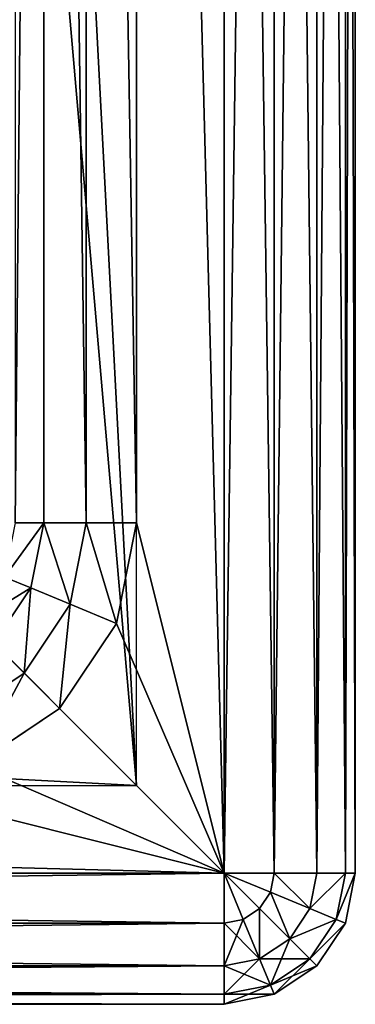
# Model space of a CAD drawing. Units: millimetres. Extents: x 0 to 450, y 0 to 450.
# Drawn here: x 412 to 450, y 0 to 112 of the extents above; entities that cross this region are included whole.
import ezdxf

# ---------------------------------------------------------------- set-up
doc = ezdxf.new("R2010")
doc.units = ezdxf.units.MM
doc.layers.get('0').update_dxf_attribs({"true_color": 0xff5454})

# ---------------------------------------------------------------- blocks, each defined once
blk = doc.blocks.new('Group_1')
at = {"color": 7, "true_color": 0xffffff}
for p, q in [((435, 15, 600), (435, 435, 600)), ((435, 15), (435, 435)), ((440.74, 435, 1.14), (440.74, 15, 1.14)), ((440.74, 435, 598.86), (440.74, 15, 598.86)), ((445.61, 435, 4.39), (445.61, 15, 4.39)), ((445.61, 435, 595.61), (445.61, 15, 595.61)), ((448.86, 435, 9.26), (448.86, 15, 9.26)), ((448.86, 435, 590.74), (448.86, 15, 590.74)), ((450, 435, 15), (450, 15, 15)), ((450, 435, 585), (450, 15, 585)), ((414.39, 395, 595.61), (414.39, 55, 595.61)), ((419.26, 395, 598.86), (419.26, 55, 598.86)), ((425, 55, 600), (425, 395, 600)), ((411.14, 55, 590.74), (414.39, 55, 595.61)), ((412.92, 47.58, 595.61), (414.39, 55, 595.61)), ((414.39, 55, 595.61), (419.26, 55, 598.86)), ((417.41, 45.72, 598.86), (419.26, 55, 598.86)), ((419.26, 55, 598.86), (425, 55, 600)), ((425, 55, 600), (422.72, 43.52, 600)), ((409.91, 48.82, 590.74), (412.92, 47.58, 595.61)), ((408.71, 41.29, 595.61), (412.92, 47.58, 595.61)), ((412.92, 47.58, 595.61), (417.41, 45.72, 598.86)), ((412.15, 37.85, 598.86), (417.41, 45.72, 598.86)), ((417.41, 45.72, 598.86), (422.72, 43.52, 600)), ((422.72, 43.52, 600), (416.21, 33.79, 600)), ((408.71, 41.29, 595.61), (412.15, 37.85, 598.86)), ((404.28, 32.59, 598.86), (412.15, 37.85, 598.86)), ((412.15, 37.85, 598.86), (416.21, 33.79, 600)), ((416.21, 33.79, 600), (406.48, 27.28, 600)), ((15, 15), (435, 15)), ((15, 15, 600), (435, 15, 600)), ((435, 9.26, 1.14), (435, 15)), ((439.06, 10.94, 598.86), (435, 15, 600)), ((437.2, 9.7, 598.86), (435, 15, 600)), ((435, 15, 600), (435, 9.26, 598.86)), ((437.2, 9.7, 1.14), (435, 15)), ((440.3, 12.8, 598.86), (435, 15, 600)), ((440.74, 15, 598.86), (435, 15, 600)), ((435, 15), (440.74, 15, 1.14)), ((440.3, 12.8, 1.14), (435, 15)), ((439.06, 10.94, 1.14), (435, 15)), ((440.74, 15, 598.86), (440.3, 12.8, 598.86)), ((440.74, 15, 1.14), (440.3, 12.8, 1.14)), ((445.61, 15, 595.61), (440.74, 15, 598.86)), ((440.74, 15, 1.14), (445.61, 15, 4.39)), ((445.61, 15, 595.61), (444.8, 10.94, 595.61)), ((445.61, 15, 4.39), (444.8, 10.94, 4.39)), ((448.86, 15, 590.74), (445.61, 15, 595.61)), ((445.61, 15, 4.39), (448.86, 15, 9.26)), ((448.86, 15, 590.74), (447.8, 9.7, 590.74)), ((448.86, 15, 9.26), (447.8, 9.7, 9.26)), ((450, 15, 585), (448.86, 15, 590.74)), ((450, 15, 585), (448.86, 9.26, 585)), ((448.86, 15, 9.26), (450, 15, 15)), ((450, 15, 15), (448.86, 9.26, 15)), ((450, 15, 15), (450, 15, 585)), ((440.3, 12.8, 598.86), (439.06, 10.94, 598.86)), ((440.3, 12.8, 1.14), (439.06, 10.94, 1.14)), ((444.8, 10.94, 595.61), (440.3, 12.8, 598.86)), ((444.8, 10.94, 4.39), (440.3, 12.8, 1.14)), ((439.06, 10.94, 598.86), (437.2, 9.7, 598.86)), ((439.06, 10.94, 1.14), (437.2, 9.7, 1.14)), ((442.5, 7.5, 595.61), (439.06, 10.94, 598.86)), ((442.5, 7.5, 4.39), (439.06, 10.94, 1.14)), ((444.8, 10.94, 595.61), (442.5, 7.5, 595.61)), ((444.8, 10.94, 4.39), (442.5, 7.5, 4.39)), ((447.8, 9.7, 590.74), (444.8, 10.94, 595.61)), ((447.8, 9.7, 9.26), (444.8, 10.94, 4.39)), ((435, 9.26, 1.14), (15, 9.26, 1.14)), ((435, 9.26, 598.86), (15, 9.26, 598.86)), ((437.2, 9.7, 598.86), (435, 9.26, 598.86)), ((437.2, 9.7, 1.14), (435, 9.26, 1.14)), ((435, 4.39, 4.39), (435, 9.26, 1.14)), ((435, 9.26, 598.86), (435, 4.39, 595.61)), ((439.06, 5.2, 595.61), (437.2, 9.7, 598.86)), ((439.06, 5.2, 4.39), (437.2, 9.7, 1.14)), ((447.8, 9.7, 590.74), (444.8, 5.2, 590.74)), ((447.8, 9.7, 9.26), (444.8, 5.2, 9.26)), ((448.86, 9.26, 585), (445.61, 4.39, 585)), ((448.86, 9.26, 15), (445.61, 4.39, 15)), ((448.86, 9.26, 585), (447.8, 9.7, 590.74)), ((448.86, 9.26, 15), (447.8, 9.7, 9.26)), ((448.86, 9.26, 585), (448.86, 9.26, 15)), ((442.5, 7.5, 595.61), (439.06, 5.2, 595.61)), ((442.5, 7.5, 4.39), (439.06, 5.2, 4.39)), ((444.8, 5.2, 590.74), (442.5, 7.5, 595.61)), ((444.8, 5.2, 9.26), (442.5, 7.5, 4.39)), ((439.06, 5.2, 595.61), (435, 4.39, 595.61)), ((439.06, 5.2, 4.39), (435, 4.39, 4.39)), ((440.3, 2.2, 590.74), (439.06, 5.2, 595.61)), ((440.3, 2.2, 9.26), (439.06, 5.2, 4.39)), ((444.8, 5.2, 590.74), (440.3, 2.2, 590.74)), ((444.8, 5.2, 9.26), (440.3, 2.2, 9.26)), ((445.61, 4.39, 585), (444.8, 5.2, 590.74)), ((445.61, 4.39, 15), (444.8, 5.2, 9.26)), ((435, 4.39, 4.39), (15, 4.39, 4.39)), ((435, 4.39, 595.61), (15, 4.39, 595.61)), ((435, 4.39, 4.39), (435, 1.14, 9.26)), ((435, 4.39, 595.61), (435, 1.14, 590.74)), ((445.61, 4.39, 585), (440.74, 1.14, 585)), ((445.61, 4.39, 15), (440.74, 1.14, 15)), ((445.61, 4.39, 585), (445.61, 4.39, 15)), ((435, 1.14, 9.26), (15, 1.14, 9.26)), ((435, 1.14, 590.74), (15, 1.14, 590.74)), ((440.3, 2.2, 9.26), (435, 1.14, 9.26)), ((440.3, 2.2, 590.74), (435, 1.14, 590.74)), ((435, 0, 15), (435, 1.14, 9.26)), ((440.74, 1.14, 585), (435, 0, 585)), ((435, 1.14, 590.74), (435, 0, 585)), ((440.74, 1.14, 15), (435, 0, 15)), ((440.74, 1.14, 585), (440.3, 2.2, 590.74)), ((440.74, 1.14, 15), (440.3, 2.2, 9.26)), ((440.74, 1.14, 585), (440.74, 1.14, 15)), ((435, 0, 15), (15, 0, 15)), ((435, 0, 585), (15, 0, 585)), ((435, 0, 15), (435, 0, 585))]:
    blk.add_line(p, q, dxfattribs=at)
mesh = blk.add_polyface(dxfattribs=at)
corners = [(435, 435), (15, 15), (15, 435), (435, 15)]
mesh.append_faces([[corners[k] for k in face] for face in [(0, 1, 2), (1, 0, 3)]], dxfattribs={"vtx0": -1, "color": 7})
mesh = blk.add_polyface(dxfattribs=at)
corners = [(15, 15, 600), (25, 55, 600), (15, 435, 600), (27.28, 43.52, 600), (33.79, 33.79, 600), (43.52, 27.28, 600), (55, 25, 600), (435, 15, 600), (395, 25, 600), (406.48, 27.28, 600), (416.21, 33.79, 600), (422.72, 43.52, 600), (425, 55, 600), (425, 395, 600), (55, 425, 600), (435, 435, 600), (43.52, 422.72, 600), (33.79, 416.21, 600), (27.28, 406.48, 600), (25, 395, 600), (395, 425, 600), (406.48, 422.72, 600), (416.21, 416.21, 600), (422.72, 406.48, 600)]
mesh.append_faces([[corners[k] for k in face] for face in [(0, 1, 2), (1, 0, 3), (3, 0, 4), (4, 0, 5), (5, 0, 6), (6, 7, 8), (8, 7, 9), (9, 7, 10), (10, 7, 11), (11, 7, 12), (12, 7, 13), (2, 14, 15), (14, 2, 16), (16, 2, 17), (17, 2, 18), (18, 2, 19), (19, 2, 1), (15, 13, 7)]], dxfattribs={"vtx0": -1, "vtx1": -1, "color": 7})
mesh.append_faces([[corners[k] for k in face] for face in [(6, 0, 7), (15, 14, 20), (15, 20, 21), (15, 21, 22), (15, 22, 23), (15, 23, 13)]], dxfattribs={"vtx0": -1, "vtx2": -1, "color": 7})
mesh = blk.add_polyface(dxfattribs=at)
corners = [(440.74, 435, 1.14), (435, 15), (435, 435), (440.74, 15, 1.14)]
mesh.append_faces([[corners[k] for k in face] for face in [(0, 1, 2), (1, 0, 3)]], dxfattribs={"vtx0": -1, "color": 7})
mesh = blk.add_polyface(dxfattribs=at)
corners = [(440.74, 15, 598.86), (435, 435, 600), (435, 15, 600), (440.74, 435, 598.86)]
mesh.append_faces([[corners[k] for k in face] for face in [(0, 1, 2), (1, 0, 3)]], dxfattribs={"vtx0": -1, "color": 7})
mesh = blk.add_polyface(dxfattribs=at)
corners = [(445.61, 435, 4.39), (440.74, 15, 1.14), (440.74, 435, 1.14), (445.61, 15, 4.39)]
mesh.append_faces([[corners[k] for k in face] for face in [(0, 1, 2), (1, 0, 3)]], dxfattribs={"vtx0": -1, "color": 7})
mesh = blk.add_polyface(dxfattribs=at)
corners = [(445.61, 15, 595.61), (440.74, 435, 598.86), (440.74, 15, 598.86), (445.61, 435, 595.61)]
mesh.append_faces([[corners[k] for k in face] for face in [(0, 1, 2), (1, 0, 3)]], dxfattribs={"vtx0": -1, "color": 7})
mesh = blk.add_polyface(dxfattribs=at)
corners = [(445.61, 435, 4.39), (448.86, 15, 9.26), (445.61, 15, 4.39), (448.86, 435, 9.26)]
mesh.append_faces([[corners[k] for k in face] for face in [(0, 1, 2), (1, 0, 3)]], dxfattribs={"vtx0": -1, "color": 7})
mesh = blk.add_polyface(dxfattribs=at)
corners = [(448.86, 435, 590.74), (445.61, 15, 595.61), (448.86, 15, 590.74), (445.61, 435, 595.61)]
mesh.append_faces([[corners[k] for k in face] for face in [(0, 1, 2), (1, 0, 3)]], dxfattribs={"vtx0": -1, "color": 7})
mesh = blk.add_polyface(dxfattribs=at)
corners = [(448.86, 435, 9.26), (450, 15, 15), (448.86, 15, 9.26), (450, 435, 15)]
mesh.append_faces([[corners[k] for k in face] for face in [(0, 1, 2), (1, 0, 3)]], dxfattribs={"vtx0": -1, "color": 7})
mesh = blk.add_polyface(dxfattribs=at)
corners = [(450, 435, 585), (448.86, 15, 590.74), (450, 15, 585), (448.86, 435, 590.74)]
mesh.append_faces([[corners[k] for k in face] for face in [(0, 1, 2), (1, 0, 3)]], dxfattribs={"vtx0": -1, "color": 7})
mesh = blk.add_polyface(dxfattribs=at)
corners = [(450, 435, 15), (450, 15, 585), (450, 15, 15), (450, 435, 585)]
mesh.append_faces([[corners[k] for k in face] for face in [(0, 1, 2), (1, 0, 3)]], dxfattribs={"vtx0": -1, "color": 7})
mesh = blk.add_polyface(dxfattribs=at)
corners = [(414.39, 395, 595.61), (411.14, 55, 590.74), (414.39, 55, 595.61), (411.14, 395, 590.74)]
mesh.append_faces([[corners[k] for k in face] for face in [(0, 1, 2), (1, 0, 3)]], dxfattribs={"vtx0": -1, "color": 7})
mesh = blk.add_polyface(dxfattribs=at)
corners = [(419.26, 55, 598.86), (414.39, 395, 595.61), (414.39, 55, 595.61), (419.26, 395, 598.86)]
mesh.append_faces([[corners[k] for k in face] for face in [(0, 1, 2), (1, 0, 3)]], dxfattribs={"vtx0": -1, "color": 7})
mesh = blk.add_polyface(dxfattribs=at)
corners = [(425, 55, 600), (419.26, 395, 598.86), (419.26, 55, 598.86), (425, 395, 600)]
mesh.append_faces([[corners[k] for k in face] for face in [(0, 1, 2), (1, 0, 3)]], dxfattribs={"vtx0": -1, "color": 7})
mesh = blk.add_polyface(dxfattribs=at)
corners = [(414.39, 55, 595.61), (409.91, 48.82, 590.74), (412.92, 47.58, 595.61), (411.14, 55, 590.74)]
mesh.append_faces([[corners[k] for k in face] for face in [(0, 1, 2), (1, 0, 3)]], dxfattribs={"vtx0": -1, "color": 7})
mesh = blk.add_polyface(dxfattribs=at)
corners = [(417.41, 45.72, 598.86), (414.39, 55, 595.61), (412.92, 47.58, 595.61), (419.26, 55, 598.86)]
mesh.append_faces([[corners[k] for k in face] for face in [(0, 1, 2), (1, 0, 3)]], dxfattribs={"vtx0": -1, "color": 7})
mesh = blk.add_polyface(dxfattribs=at)
corners = [(422.72, 43.52, 600), (419.26, 55, 598.86), (417.41, 45.72, 598.86), (425, 55, 600)]
mesh.append_faces([[corners[k] for k in face] for face in [(0, 1, 2), (1, 0, 3)]], dxfattribs={"vtx0": -1, "color": 7})
mesh = blk.add_polyface(dxfattribs=at)
corners = [(412.92, 47.58, 595.61), (406.41, 43.59, 590.74), (408.71, 41.29, 595.61), (409.91, 48.82, 590.74)]
mesh.append_faces([[corners[k] for k in face] for face in [(0, 1, 2), (1, 0, 3)]], dxfattribs={"vtx0": -1, "color": 7})
mesh = blk.add_polyface(dxfattribs=at)
corners = [(412.15, 37.85, 598.86), (412.92, 47.58, 595.61), (408.71, 41.29, 595.61), (417.41, 45.72, 598.86)]
mesh.append_faces([[corners[k] for k in face] for face in [(0, 1, 2), (1, 0, 3)]], dxfattribs={"vtx0": -1, "color": 7})
mesh = blk.add_polyface(dxfattribs=at)
corners = [(416.21, 33.79, 600), (417.41, 45.72, 598.86), (412.15, 37.85, 598.86), (422.72, 43.52, 600)]
mesh.append_faces([[corners[k] for k in face] for face in [(0, 1, 2), (1, 0, 3)]], dxfattribs={"vtx0": -1, "color": 7})
mesh = blk.add_polyface(dxfattribs=at)
corners = [(404.28, 32.59, 598.86), (408.71, 41.29, 595.61), (402.42, 37.08, 595.61), (412.15, 37.85, 598.86)]
mesh.append_faces([[corners[k] for k in face] for face in [(0, 1, 2), (1, 0, 3)]], dxfattribs={"vtx0": -1, "color": 7})
mesh = blk.add_polyface(dxfattribs=at)
corners = [(406.48, 27.28, 600), (412.15, 37.85, 598.86), (404.28, 32.59, 598.86), (416.21, 33.79, 600)]
mesh.append_faces([[corners[k] for k in face] for face in [(0, 1, 2), (1, 0, 3)]], dxfattribs={"vtx0": -1, "color": 7})
mesh = blk.add_polyface(dxfattribs=at)
corners = [(435, 15), (15, 9.26, 1.14), (15, 15), (435, 9.26, 1.14)]
mesh.append_faces([[corners[k] for k in face] for face in [(0, 1, 2), (1, 0, 3)]], dxfattribs={"vtx0": -1, "color": 7})
mesh = blk.add_polyface(dxfattribs=at)
corners = [(435, 9.26, 598.86), (15, 15, 600), (15, 9.26, 598.86), (435, 15, 600)]
mesh.append_faces([[corners[k] for k in face] for face in [(0, 1, 2), (1, 0, 3)]], dxfattribs={"vtx0": -1, "color": 7})
mesh = blk.add_polyface(dxfattribs=at)
corners = [(440.74, 15, 1.14), (440.3, 12.8, 1.14), (435, 15)]
mesh.append_faces([[corners[k] for k in face] for face in [(0, 1, 2)]], dxfattribs={"color": 7})
mesh = blk.add_polyface(dxfattribs=at)
corners = [(440.3, 12.8, 1.14), (439.06, 10.94, 1.14), (435, 15)]
mesh.append_faces([[corners[k] for k in face] for face in [(0, 1, 2)]], dxfattribs={"color": 7})
mesh = blk.add_polyface(dxfattribs=at)
corners = [(439.06, 10.94, 1.14), (437.2, 9.7, 1.14), (435, 15)]
mesh.append_faces([[corners[k] for k in face] for face in [(0, 1, 2)]], dxfattribs={"color": 7})
mesh = blk.add_polyface(dxfattribs=at)
corners = [(437.2, 9.7, 1.14), (435, 9.26, 1.14), (435, 15)]
mesh.append_faces([[corners[k] for k in face] for face in [(0, 1, 2)]], dxfattribs={"color": 7})
mesh = blk.add_polyface(dxfattribs=at)
corners = [(440.74, 15, 598.86), (435, 15, 600), (440.3, 12.8, 598.86)]
mesh.append_faces([[corners[k] for k in face] for face in [(0, 1, 2)]], dxfattribs={"color": 7})
mesh = blk.add_polyface(dxfattribs=at)
corners = [(440.3, 12.8, 598.86), (435, 15, 600), (439.06, 10.94, 598.86)]
mesh.append_faces([[corners[k] for k in face] for face in [(0, 1, 2)]], dxfattribs={"color": 7})
mesh = blk.add_polyface(dxfattribs=at)
corners = [(439.06, 10.94, 598.86), (435, 15, 600), (437.2, 9.7, 598.86)]
mesh.append_faces([[corners[k] for k in face] for face in [(0, 1, 2)]], dxfattribs={"color": 7})
mesh = blk.add_polyface(dxfattribs=at)
corners = [(437.2, 9.7, 598.86), (435, 15, 600), (435, 9.26, 598.86)]
mesh.append_faces([[corners[k] for k in face] for face in [(0, 1, 2)]], dxfattribs={"color": 7})
mesh = blk.add_polyface(dxfattribs=at)
corners = [(440.74, 15, 1.14), (444.8, 10.94, 4.39), (440.3, 12.8, 1.14), (445.61, 15, 4.39)]
mesh.append_faces([[corners[k] for k in face] for face in [(0, 1, 2), (1, 0, 3)]], dxfattribs={"vtx0": -1, "color": 7})
mesh = blk.add_polyface(dxfattribs=at)
corners = [(444.8, 10.94, 595.61), (440.74, 15, 598.86), (440.3, 12.8, 598.86), (445.61, 15, 595.61)]
mesh.append_faces([[corners[k] for k in face] for face in [(0, 1, 2), (1, 0, 3)]], dxfattribs={"vtx0": -1, "color": 7})
mesh = blk.add_polyface(dxfattribs=at)
corners = [(444.8, 10.94, 4.39), (448.86, 15, 9.26), (447.8, 9.7, 9.26), (445.61, 15, 4.39)]
mesh.append_faces([[corners[k] for k in face] for face in [(0, 1, 2), (1, 0, 3)]], dxfattribs={"vtx0": -1, "color": 7})
mesh = blk.add_polyface(dxfattribs=at)
corners = [(448.86, 15, 590.74), (444.8, 10.94, 595.61), (447.8, 9.7, 590.74), (445.61, 15, 595.61)]
mesh.append_faces([[corners[k] for k in face] for face in [(0, 1, 2), (1, 0, 3)]], dxfattribs={"vtx0": -1, "color": 7})
mesh = blk.add_polyface(dxfattribs=at)
corners = [(447.8, 9.7, 9.26), (450, 15, 15), (448.86, 9.26, 15), (448.86, 15, 9.26)]
mesh.append_faces([[corners[k] for k in face] for face in [(0, 1, 2), (1, 0, 3)]], dxfattribs={"vtx0": -1, "color": 7})
mesh = blk.add_polyface(dxfattribs=at)
corners = [(450, 15, 585), (447.8, 9.7, 590.74), (448.86, 9.26, 585), (448.86, 15, 590.74)]
mesh.append_faces([[corners[k] for k in face] for face in [(0, 1, 2), (1, 0, 3)]], dxfattribs={"vtx0": -1, "color": 7})
mesh = blk.add_polyface(dxfattribs=at)
corners = [(450, 15, 15), (448.86, 9.26, 585), (448.86, 9.26, 15), (450, 15, 585)]
mesh.append_faces([[corners[k] for k in face] for face in [(0, 1, 2), (1, 0, 3)]], dxfattribs={"vtx0": -1, "color": 7})
mesh = blk.add_polyface(dxfattribs=at)
corners = [(440.3, 12.8, 1.14), (442.5, 7.5, 4.39), (439.06, 10.94, 1.14), (444.8, 10.94, 4.39)]
mesh.append_faces([[corners[k] for k in face] for face in [(0, 1, 2), (1, 0, 3)]], dxfattribs={"vtx0": -1, "color": 7})
mesh = blk.add_polyface(dxfattribs=at)
corners = [(442.5, 7.5, 595.61), (440.3, 12.8, 598.86), (439.06, 10.94, 598.86), (444.8, 10.94, 595.61)]
mesh.append_faces([[corners[k] for k in face] for face in [(0, 1, 2), (1, 0, 3)]], dxfattribs={"vtx0": -1, "color": 7})
mesh = blk.add_polyface(dxfattribs=at)
corners = [(439.06, 10.94, 1.14), (439.06, 5.2, 4.39), (437.2, 9.7, 1.14), (442.5, 7.5, 4.39)]
mesh.append_faces([[corners[k] for k in face] for face in [(0, 1, 2), (1, 0, 3)]], dxfattribs={"vtx0": -1, "color": 7})
mesh = blk.add_polyface(dxfattribs=at)
corners = [(439.06, 5.2, 595.61), (439.06, 10.94, 598.86), (437.2, 9.7, 598.86), (442.5, 7.5, 595.61)]
mesh.append_faces([[corners[k] for k in face] for face in [(0, 1, 2), (1, 0, 3)]], dxfattribs={"vtx0": -1, "color": 7})
mesh = blk.add_polyface(dxfattribs=at)
corners = [(442.5, 7.5, 4.39), (447.8, 9.7, 9.26), (444.8, 5.2, 9.26), (444.8, 10.94, 4.39)]
mesh.append_faces([[corners[k] for k in face] for face in [(0, 1, 2), (1, 0, 3)]], dxfattribs={"vtx0": -1, "color": 7})
mesh = blk.add_polyface(dxfattribs=at)
corners = [(447.8, 9.7, 590.74), (442.5, 7.5, 595.61), (444.8, 5.2, 590.74), (444.8, 10.94, 595.61)]
mesh.append_faces([[corners[k] for k in face] for face in [(0, 1, 2), (1, 0, 3)]], dxfattribs={"vtx0": -1, "color": 7})
mesh = blk.add_polyface(dxfattribs=at)
corners = [(435, 9.26, 1.14), (15, 4.39, 4.39), (15, 9.26, 1.14), (435, 4.39, 4.39)]
mesh.append_faces([[corners[k] for k in face] for face in [(0, 1, 2), (1, 0, 3)]], dxfattribs={"vtx0": -1, "color": 7})
mesh = blk.add_polyface(dxfattribs=at)
corners = [(435, 4.39, 595.61), (15, 9.26, 598.86), (15, 4.39, 595.61), (435, 9.26, 598.86)]
mesh.append_faces([[corners[k] for k in face] for face in [(0, 1, 2), (1, 0, 3)]], dxfattribs={"vtx0": -1, "color": 7})
mesh = blk.add_polyface(dxfattribs=at)
corners = [(437.2, 9.7, 1.14), (435, 4.39, 4.39), (435, 9.26, 1.14), (439.06, 5.2, 4.39)]
mesh.append_faces([[corners[k] for k in face] for face in [(0, 1, 2), (1, 0, 3)]], dxfattribs={"vtx0": -1, "color": 7})
mesh = blk.add_polyface(dxfattribs=at)
corners = [(439.06, 5.2, 595.61), (435, 9.26, 598.86), (435, 4.39, 595.61), (437.2, 9.7, 598.86)]
mesh.append_faces([[corners[k] for k in face] for face in [(0, 1, 2), (1, 0, 3)]], dxfattribs={"vtx0": -1, "color": 7})
mesh = blk.add_polyface(dxfattribs=at)
corners = [(444.8, 5.2, 9.26), (448.86, 9.26, 15), (445.61, 4.39, 15), (447.8, 9.7, 9.26)]
mesh.append_faces([[corners[k] for k in face] for face in [(0, 1, 2), (1, 0, 3)]], dxfattribs={"vtx0": -1, "color": 7})
mesh = blk.add_polyface(dxfattribs=at)
corners = [(448.86, 9.26, 585), (444.8, 5.2, 590.74), (445.61, 4.39, 585), (447.8, 9.7, 590.74)]
mesh.append_faces([[corners[k] for k in face] for face in [(0, 1, 2), (1, 0, 3)]], dxfattribs={"vtx0": -1, "color": 7})
mesh = blk.add_polyface(dxfattribs=at)
corners = [(448.86, 9.26, 15), (445.61, 4.39, 585), (445.61, 4.39, 15), (448.86, 9.26, 585)]
mesh.append_faces([[corners[k] for k in face] for face in [(0, 1, 2), (1, 0, 3)]], dxfattribs={"vtx0": -1, "color": 7})
mesh = blk.add_polyface(dxfattribs=at)
corners = [(444.8, 5.2, 9.26), (439.06, 5.2, 4.39), (442.5, 7.5, 4.39), (440.3, 2.2, 9.26)]
mesh.append_faces([[corners[k] for k in face] for face in [(0, 1, 2), (1, 0, 3)]], dxfattribs={"vtx0": -1, "color": 7})
mesh = blk.add_polyface(dxfattribs=at)
corners = [(442.5, 7.5, 595.61), (440.3, 2.2, 590.74), (444.8, 5.2, 590.74), (439.06, 5.2, 595.61)]
mesh.append_faces([[corners[k] for k in face] for face in [(0, 1, 2), (1, 0, 3)]], dxfattribs={"vtx0": -1, "color": 7})
mesh = blk.add_polyface(dxfattribs=at)
corners = [(440.3, 2.2, 9.26), (435, 4.39, 4.39), (439.06, 5.2, 4.39), (435, 1.14, 9.26)]
mesh.append_faces([[corners[k] for k in face] for face in [(0, 1, 2), (1, 0, 3)]], dxfattribs={"vtx0": -1, "color": 7})
mesh = blk.add_polyface(dxfattribs=at)
corners = [(439.06, 5.2, 595.61), (435, 1.14, 590.74), (440.3, 2.2, 590.74), (435, 4.39, 595.61)]
mesh.append_faces([[corners[k] for k in face] for face in [(0, 1, 2), (1, 0, 3)]], dxfattribs={"vtx0": -1, "color": 7})
mesh = blk.add_polyface(dxfattribs=at)
corners = [(445.61, 4.39, 15), (440.3, 2.2, 9.26), (444.8, 5.2, 9.26), (440.74, 1.14, 15)]
mesh.append_faces([[corners[k] for k in face] for face in [(0, 1, 2), (1, 0, 3)]], dxfattribs={"vtx0": -1, "color": 7})
mesh = blk.add_polyface(dxfattribs=at)
corners = [(444.8, 5.2, 590.74), (440.74, 1.14, 585), (445.61, 4.39, 585), (440.3, 2.2, 590.74)]
mesh.append_faces([[corners[k] for k in face] for face in [(0, 1, 2), (1, 0, 3)]], dxfattribs={"vtx0": -1, "color": 7})
mesh = blk.add_polyface(dxfattribs=at)
corners = [(435, 1.14, 9.26), (15, 4.39, 4.39), (435, 4.39, 4.39), (15, 1.14, 9.26)]
mesh.append_faces([[corners[k] for k in face] for face in [(0, 1, 2), (1, 0, 3)]], dxfattribs={"vtx0": -1, "color": 7})
mesh = blk.add_polyface(dxfattribs=at)
corners = [(435, 4.39, 595.61), (15, 1.14, 590.74), (435, 1.14, 590.74), (15, 4.39, 595.61)]
mesh.append_faces([[corners[k] for k in face] for face in [(0, 1, 2), (1, 0, 3)]], dxfattribs={"vtx0": -1, "color": 7})
mesh = blk.add_polyface(dxfattribs=at)
corners = [(445.61, 4.39, 585), (440.74, 1.14, 15), (445.61, 4.39, 15), (440.74, 1.14, 585)]
mesh.append_faces([[corners[k] for k in face] for face in [(0, 1, 2), (1, 0, 3)]], dxfattribs={"vtx0": -1, "color": 7})
mesh = blk.add_polyface(dxfattribs=at)
corners = [(435, 0, 15), (15, 1.14, 9.26), (435, 1.14, 9.26), (15, 0, 15)]
mesh.append_faces([[corners[k] for k in face] for face in [(0, 1, 2), (1, 0, 3)]], dxfattribs={"vtx0": -1, "color": 7})
mesh = blk.add_polyface(dxfattribs=at)
corners = [(435, 1.14, 590.74), (15, 0, 585), (435, 0, 585), (15, 1.14, 590.74)]
mesh.append_faces([[corners[k] for k in face] for face in [(0, 1, 2), (1, 0, 3)]], dxfattribs={"vtx0": -1, "color": 7})
mesh = blk.add_polyface(dxfattribs=at)
corners = [(440.74, 1.14, 15), (435, 1.14, 9.26), (440.3, 2.2, 9.26), (435, 0, 15)]
mesh.append_faces([[corners[k] for k in face] for face in [(0, 1, 2), (1, 0, 3)]], dxfattribs={"vtx0": -1, "color": 7})
mesh = blk.add_polyface(dxfattribs=at)
corners = [(440.3, 2.2, 590.74), (435, 0, 585), (440.74, 1.14, 585), (435, 1.14, 590.74)]
mesh.append_faces([[corners[k] for k in face] for face in [(0, 1, 2), (1, 0, 3)]], dxfattribs={"vtx0": -1, "color": 7})
mesh = blk.add_polyface(dxfattribs=at)
corners = [(440.74, 1.14, 585), (435, 0, 15), (440.74, 1.14, 15), (435, 0, 585)]
mesh.append_faces([[corners[k] for k in face] for face in [(0, 1, 2), (1, 0, 3)]], dxfattribs={"vtx0": -1, "color": 7})
mesh = blk.add_polyface(dxfattribs=at)
corners = [(435, 0, 585), (15, 0, 15), (435, 0, 15), (15, 0, 585)]
mesh.append_faces([[corners[k] for k in face] for face in [(0, 1, 2), (1, 0, 3)]], dxfattribs={"vtx0": -1, "color": 7})
blk = doc.blocks.new('Group_2')
at = {"color": 9, "true_color": 0xc6c6c6}
for p, q in [((400, 0, 550), (400, 400, 550)), ((0, 0, 550), (400, 0, 550))]:
    blk.add_line(p, q, dxfattribs=at)
mesh = blk.add_polyface(dxfattribs=at)
corners = [(0, 0, 550), (20, 20, 550), (0, 400, 550), (400, 0, 550), (380, 20, 550), (380, 230, 550), (380, 380, 550), (20, 380, 550), (400, 400, 550), (230, 380, 550)]
mesh.append_faces([[corners[k] for k in face] for face in [(0, 1, 2), (1, 3, 4), (4, 3, 5), (5, 3, 6), (2, 7, 8), (7, 2, 1), (8, 6, 3)]], dxfattribs={"vtx0": -1, "vtx1": -1, "color": 9})
mesh.append_faces([[corners[k] for k in face] for face in [(1, 0, 3), (8, 7, 9), (8, 9, 6)]], dxfattribs={"vtx0": -1, "vtx2": -1, "color": 9})

msp = doc.modelspace()

# ---------------------------------------------------------------- block references
for name, p in [('Group_1', (0, 0)), ('Group_2', (25, 25, 51))]:
    msp.add_blockref(name, p)

doc.saveas('drawing.dxf')
